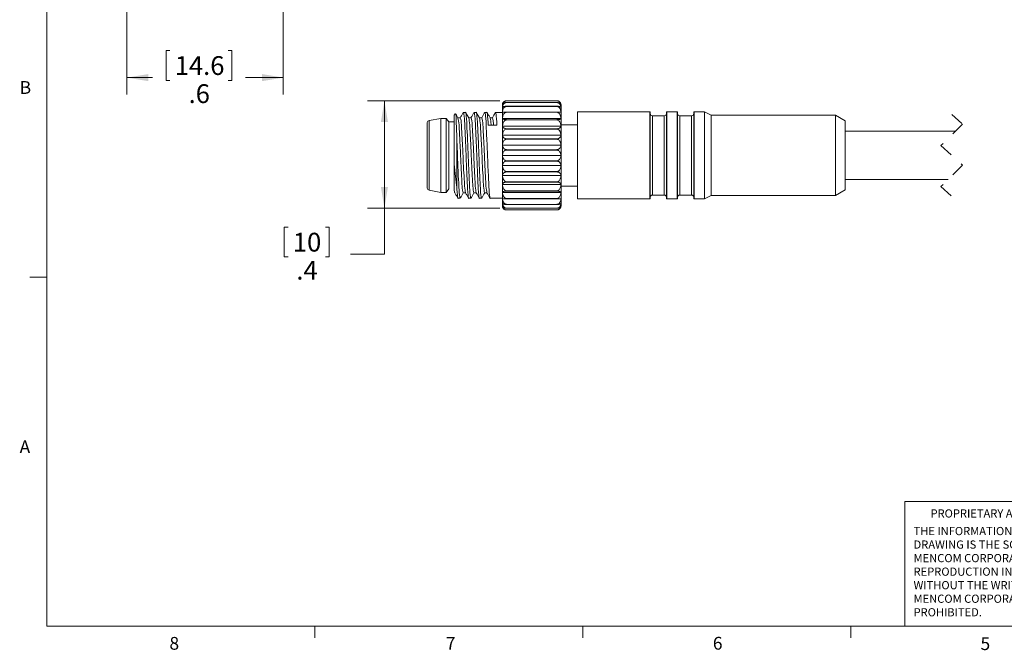
# Model space of a CAD drawing. Units: inches. Extents: x 0.4 to 16.6, y 0.2 to 10.8.
# Drawn here: x 0.4 to 7.7, y 0.2 to 4.8 of the extents above; entities that cross this region are included whole.
import ezdxf

# ---------------------------------------------------------------- set-up
doc = ezdxf.new("R2010")
doc.units = ezdxf.units.IN
doc.header["$MEASUREMENT"] = 0
doc.linetypes.add('HIDDEN', pattern=[0.075, 0.05, -0.025])
doc.styles.add('SLDTEXTSTYLE0', font='TXT', dxfattribs={"width": 0.75})
doc.dimstyles.new('SLDDIMSTYLE0', dxfattribs={"dimtxt": 0.137795, "dimasz": 0.156, "dimexe": 0, "dimexo": 0.0625, "dimgap": 0.034449, "dimtad": 0, "dimtih": 1, "dimtoh": 1, "dimdec": 1, "dimlfac": 0.5, "dimrnd": 1e-09, "dimzin": 12, "dimdsep": 46, "dimtxsty": 'SLDTEXTSTYLE0', "dimsah": 1, "dimcen": 0.09, "dimadec": 0, "dimazin": 3, "dimtfac": 1, "dimtdec": 1, "dimtofl": 0, "dimtmove": 0, "dimatfit": 3, "dimfxl": 0, "dimfrac": 2, "dimtolj": 1, "dimtzin": 12, "dimarcsym": 0})

# ---------------------------------------------------------------- blocks, each defined once
blk = doc.blocks.new('SW_NOTE_0')
at = {"color": 0, "linetype": 'Continuous', "lineweight": 0, "char_height": 0.06, "attachment_point": 1, "style": 'SLDTEXTSTYLE0'}
for s, insert in [('THE INFORMATION CONTAINED IN THIS', (0, 0.0773)), ('DRAWING IS THE SOLE PROPERTY OF', (0, -0.022)), ('MENCOM CORPORATION.  ANY', (0, -0.1214)), ('REPRODUCTION IN PART OR AS A WHOLE', (0, -0.2208)), ('WITHOUT THE WRITTEN PERMISSION OF', (0, -0.3201)), ('MENCOM CORPORATION IS', (0, -0.4195)), ('PROHIBITED.', (0, -0.5189))]:
    blk.add_mtext(s, dxfattribs=dict(at, insert=insert))
blk = doc.blocks.new('_D_4')
at = {"color": 16, "linetype": 'Continuous', "lineweight": 0}
for p, q in [((1.2146, 5.0262), (1.2146, 4.2938)), ((2.3633, 5.0262), (2.3633, 4.2938)), ((1.5306, 4.6173), (1.5026, 4.6173)), ((1.5026, 4.6173), (1.5026, 4.3985)), ((1.9569, 4.6173), (1.9849, 4.6173)), ((1.9849, 4.6173), (1.9849, 4.3985)), ((1.2146, 4.4188), (1.4027, 4.4188)), ((2.3633, 4.4188), (2.0848, 4.4188)), ((1.5026, 4.3985), (1.5306, 4.3985)), ((1.9849, 4.3985), (1.9569, 4.3985))]:
    blk.add_line(p, q, dxfattribs=at)
for points in [[(1.2146, 4.4188), (1.3706, 4.3928), (1.3706, 4.4448)], [(2.3633, 4.4188), (2.2073, 4.4448), (2.2073, 4.3928)]]:
    blk.add_solid(points, dxfattribs=at)
at = {"color": 16, "linetype": 'Continuous', "lineweight": 0, "char_height": 0.1378, "attachment_point": 1, "style": 'SLDTEXTSTYLE0'}
for s, insert in [('14.6', (1.5656, 4.5762)), ('.6', (1.6674, 4.37))]:
    blk.add_mtext(s, dxfattribs=dict(at, insert=insert))
blk = doc.blocks.new('_D_5')
at = {"color": 16, "linetype": 'Continuous', "lineweight": 0}
for p, q in [((3.9532, 4.2485), (2.9809, 4.2485)), ((3.1059, 4.2485), (3.1059, 3.4602)), ((3.9532, 3.4602), (2.9809, 3.4602)), ((3.1059, 3.1225), (3.1059, 3.4602)), ((2.3985, 3.3209), (2.3705, 3.3209)), ((2.3705, 3.3209), (2.3705, 3.1022)), ((2.6721, 3.3209), (2.7, 3.3209)), ((2.7, 3.3209), (2.7, 3.1022)), ((2.8559, 3.1225), (3.1059, 3.1225)), ((2.3705, 3.1022), (2.3985, 3.1022)), ((2.7, 3.1022), (2.6721, 3.1022))]:
    blk.add_line(p, q, dxfattribs=at)
for points in [[(3.1059, 4.2485), (3.0799, 4.0925), (3.1319, 4.0925)], [(3.1059, 3.4602), (3.1319, 3.6162), (3.0799, 3.6162)]]:
    blk.add_solid(points, dxfattribs=at)
at = {"color": 16, "linetype": 'Continuous', "lineweight": 0, "char_height": 0.1378, "attachment_point": 1, "style": 'SLDTEXTSTYLE0'}
for s, insert in [('10', (2.4334, 3.2798)), ('.4', (2.4589, 3.0736))]:
    blk.add_mtext(s, dxfattribs=dict(at, insert=insert))

msp = doc.modelspace()

# ---------------------------------------------------------------- linework, layer by layer
at = {"color": 7, "linetype": 'Continuous', "lineweight": 0}
for p, q in [((0.6263, 10.6421), (0.6263, 0.3921)), ((0.6263, 2.9546), (0.5013, 2.9546)), ((6.9301, 0.3921), (6.9301, 1.3064)), ((8.5674, 1.3064), (6.9301, 1.3064)), ((16.3763, 0.3921), (0.6263, 0.3921)), ((2.5948, 0.3921), (2.5948, 0.3073)), ((4.5635, 0.3921), (4.5635, 0.3073)), ((6.5323, 0.3921), (6.5323, 0.3073))]:
    msp.add_line(p, q, dxfattribs=at)
at = {"color": 7, "linetype": 'Continuous', "lineweight": 15}
for p, q in [((3.9732, 3.4771), (3.9732, 4.2191)), ((4.0032, 4.2485), (4.0032, 4.2486)), ((4.0032, 4.2486), (4.3732, 4.2486)), ((4.0032, 4.2485), (4.3732, 4.2485)), ((4.0032, 4.2359), (4.0032, 4.2366)), ((4.0032, 4.2366), (4.3732, 4.2366)), ((4.0032, 4.2359), (4.3732, 4.2359)), ((4.0032, 4.2075), (4.0032, 4.2086)), ((4.0032, 4.2086), (4.3732, 4.2086)), ((4.0032, 4.2075), (4.3732, 4.2075)), ((4.3732, 4.2485), (4.3732, 4.2486)), ((4.3732, 4.2359), (4.3732, 4.2366)), ((4.3732, 4.2075), (4.3732, 4.2086)), ((4.4032, 3.4771), (4.4032, 4.2191)), ((3.6261, 4.1519), (3.6172, 4.143)), ((3.6172, 3.8102), (3.6172, 4.143)), ((3.7016, 4.163), (3.686, 4.163)), ((3.7804, 4.163), (3.7647, 4.163)), ((3.8591, 4.163), (3.8434, 4.163)), ((3.9732, 4.163), (3.9222, 4.163)), ((3.9734, 4.1661), (4.4029, 4.1661)), ((4.0032, 4.1644), (4.0032, 4.1659)), ((4.0032, 4.1659), (4.3732, 4.1659)), ((4.0032, 4.1644), (4.3732, 4.1644)), ((4.3732, 4.1644), (4.3732, 4.1659)), ((5.0552, 4.167), (4.5232, 4.167)), ((4.5232, 3.5292), (4.5232, 4.167)), ((5.0591, 3.5331), (5.0591, 4.163)), ((5.1615, 4.1394), (5.0749, 4.1394)), ((5.1772, 3.5331), (5.1772, 4.163)), ((5.256, 4.167), (5.1812, 4.167)), ((5.2599, 3.5331), (5.2599, 4.163)), ((5.3623, 4.1394), (5.2757, 4.1394)), ((5.378, 3.5331), (5.378, 4.163)), ((5.4568, 4.167), (5.382, 4.167)), ((5.5074, 4.1433), (5.4568, 4.167)), ((5.4568, 3.5292), (5.4568, 4.167)), ((6.4195, 4.1433), (5.5074, 4.1433)), ((5.5074, 3.5528), (5.5074, 4.1433)), ((6.4917, 4.1017), (6.4195, 4.1433)), ((6.4195, 3.5528), (6.4195, 4.1433)), ((3.4212, 3.6079), (3.4212, 4.0882)), ((3.5192, 4.1197), (3.4343, 4.104)), ((3.559, 4.1197), (3.5192, 4.1197)), ((3.5192, 3.5764), (3.5192, 4.1197)), ((3.5787, 4.0931), (3.559, 4.1197)), ((3.559, 3.5764), (3.559, 4.1197)), ((3.6172, 4.0931), (3.5787, 4.0931)), ((3.5787, 3.6031), (3.5787, 4.0931)), ((3.8692, 4.069), (3.9321, 4.0708)), ((3.9734, 4.1197), (4.4029, 4.1197)), ((3.9734, 4.0622), (4.4029, 4.0622)), ((4.0032, 4.1083), (4.0032, 4.1102)), ((4.0032, 4.1102), (4.3732, 4.1102)), ((4.0032, 4.1083), (4.3732, 4.1083)), ((4.3732, 4.1083), (4.3732, 4.1102)), ((4.5232, 4.0731), (4.4032, 4.0731)), ((6.4917, 3.5944), (6.4917, 4.1017)), ((3.6372, 3.6201), (3.6372, 3.9799)), ((3.9734, 3.9958), (4.4029, 3.9958)), ((4.0032, 4.0416), (4.0032, 4.0437)), ((4.0032, 4.0437), (4.3732, 4.0437)), ((4.0032, 4.0416), (4.3732, 4.0416)), ((4.3732, 4.0416), (4.3732, 4.0437)), ((7.2998, 4.0251), (6.4917, 4.0251)), ((3.9734, 3.9235), (4.4029, 3.9235)), ((4.0032, 3.9669), (4.0032, 3.9692)), ((4.0032, 3.9692), (4.3732, 3.9692)), ((4.0032, 3.9669), (4.3732, 3.9669)), ((4.3732, 3.9669), (4.3732, 3.9692)), ((3.9734, 3.8481), (4.4029, 3.8481)), ((4.0032, 3.8874), (4.0032, 3.8898)), ((4.0032, 3.8898), (4.3732, 3.8898)), ((4.0032, 3.8874), (4.3732, 3.8874)), ((4.3732, 3.8874), (4.3732, 3.8898)), ((3.6172, 3.6151), (3.6172, 3.8102)), ((3.9734, 3.7726), (4.4029, 3.7726)), ((4.0032, 3.8087), (4.3732, 3.8087)), ((4.0032, 3.8063), (4.0032, 3.8087)), ((4.0032, 3.8063), (4.3732, 3.8063)), ((4.3732, 3.8063), (4.3732, 3.8087)), ((3.9734, 3.7003), (4.4029, 3.7003)), ((4.0032, 3.7269), (4.0032, 3.7292)), ((4.0032, 3.7292), (4.3732, 3.7292)), ((4.0032, 3.7269), (4.3732, 3.7269)), ((4.3732, 3.7269), (4.3732, 3.7292)), ((3.9734, 3.634), (4.4029, 3.634)), ((4.0032, 3.6524), (4.0032, 3.6545)), ((4.0032, 3.6545), (4.3732, 3.6545)), ((4.0032, 3.6524), (4.3732, 3.6524)), ((4.3732, 3.6524), (4.3732, 3.6545)), ((4.4032, 3.6231), (4.5232, 3.6231)), ((6.4917, 3.6711), (7.2466, 3.6711)), ((3.4343, 3.5921), (3.5192, 3.5764)), ((3.5192, 3.5764), (3.559, 3.5764)), ((3.559, 3.5764), (3.5787, 3.6031)), ((3.9734, 3.5764), (4.4029, 3.5764)), ((4.0032, 3.5859), (4.0032, 3.5878)), ((4.0032, 3.5878), (4.3732, 3.5878)), ((4.0032, 3.5859), (4.3732, 3.5859)), ((4.3732, 3.5859), (4.3732, 3.5878)), ((5.0749, 3.5567), (5.1615, 3.5567)), ((5.2757, 3.5567), (5.3623, 3.5567)), ((5.4568, 3.5292), (5.5074, 3.5528)), ((5.5074, 3.5528), (6.4195, 3.5528)), ((6.4195, 3.5528), (6.4917, 3.5944)), ((3.6466, 3.5331), (3.6623, 3.5331)), ((3.7253, 3.5331), (3.741, 3.5331)), ((3.8041, 3.5331), (3.8197, 3.5331)), ((3.8828, 3.5331), (3.9732, 3.5331)), ((3.9734, 3.53), (4.4029, 3.53)), ((4.0032, 3.5302), (4.0032, 3.5317)), ((4.0032, 3.5317), (4.3732, 3.5317)), ((4.0032, 3.5302), (4.3732, 3.5302)), ((4.0032, 3.4875), (4.0032, 3.4886)), ((4.0032, 3.4886), (4.3732, 3.4886)), ((4.0032, 3.4875), (4.3732, 3.4875)), ((4.3732, 3.5302), (4.3732, 3.5317)), ((4.3732, 3.4875), (4.3732, 3.4886)), ((4.5232, 3.5292), (5.0552, 3.5292)), ((5.1812, 3.5292), (5.256, 3.5292)), ((5.382, 3.5292), (5.4568, 3.5292)), ((4.0032, 3.4596), (4.0032, 3.4602)), ((4.0032, 3.4602), (4.3732, 3.4602)), ((4.0032, 3.4596), (4.3732, 3.4596)), ((4.0032, 3.4475), (4.0032, 3.4476)), ((4.0032, 3.4476), (4.3732, 3.4476)), ((4.0032, 3.4475), (4.3732, 3.4475)), ((4.3732, 3.4596), (4.3732, 3.4602)), ((4.3732, 3.4475), (4.3732, 3.4476))]:
    msp.add_line(p, q, dxfattribs=at)
at = {"color": 8, "linetype": 'Continuous', "lineweight": 15}
for p, q in [((5.0552, 3.5292), (5.0552, 4.167)), ((5.0749, 3.5567), (5.0749, 4.1394)), ((5.1615, 3.5567), (5.1615, 4.1394)), ((5.1812, 3.5292), (5.1812, 4.167)), ((5.256, 3.5292), (5.256, 4.167)), ((5.2757, 3.5567), (5.2757, 4.1394)), ((5.3623, 3.5567), (5.3623, 4.1394)), ((5.382, 3.5292), (5.382, 4.167)), ((3.4343, 3.5921), (3.4343, 4.104))]:
    msp.add_line(p, q, dxfattribs=at)
at = {"color": 7, "linetype": 'HIDDEN', "lineweight": 0}
for p, q in [((7.2732, 4.1489), (7.352, 4.0772)), ((7.352, 4.0772), (7.1945, 3.9197)), ((7.1945, 3.9197), (7.352, 3.7764)), ((7.352, 3.7764), (7.1945, 3.6189)), ((7.1945, 3.6189), (7.2732, 3.5472))]:
    msp.add_line(p, q, dxfattribs=at)
at = {"color": 7, "linetype": 'Continuous', "lineweight": 15, "flags": 128}
for points in [[(3.6463, 4.1234), (3.6349, 4.1429), (3.6298, 4.1518)], [(3.6634, 4.124), (3.6544, 4.124), (3.6459, 4.124)], [(3.725, 4.1234), (3.7137, 4.1429), (3.7024, 4.1625)], [(3.7422, 4.124), (3.7332, 4.124), (3.7246, 4.124)], [(3.8038, 4.1233), (3.7925, 4.1429), (3.7811, 4.1624)], [(3.8209, 4.124), (3.8119, 4.124), (3.8034, 4.124)], [(3.8996, 4.124), (3.8906, 4.124), (3.8821, 4.124)], [(3.9215, 4.1626), (3.9102, 4.1431), (3.8992, 4.124)], [(3.6848, 3.5721), (3.6938, 3.5721), (3.7023, 3.5721)], [(3.7635, 3.5721), (3.7725, 3.5721), (3.781, 3.5721)], [(3.8422, 3.5721), (3.8513, 3.5721), (3.8598, 3.5721)]]:
    msp.add_lwpolyline(points, dxfattribs=at)
at = {"color": 7, "linetype": 'Continuous', "lineweight": 15}
for centre, radius, start, end in [((4.0032, 4.2191), 0.03, 146.78644, 179.99978), ((4.3732, 4.2191), 0.03, 359.99936, 33.13564), ((5.0552, 4.163), 0.00394, 0.00616, 89.9949), ((5.0749, 4.1551), 0.0157, 179.99892, 269.99994), ((5.1615, 4.1551), 0.0157, 270.00157, 359.99743), ((5.1812, 4.163), 0.00394, 89.99906, 180.00841), ((5.256, 4.163), 0.00394, 359.99159, 90.00948), ((5.2757, 4.1551), 0.0157, 179.99892, 270.00208), ((5.3623, 4.1551), 0.0157, 270.00157, 359.99743), ((5.382, 4.163), 0.00394, 89.99052, 180.00841), ((3.4372, 4.0882), 0.016, 100.50875, 179.99751), ((3.4372, 3.6079), 0.016, 180.00249, 259.49125), ((5.0749, 3.541), 0.0157, 90.00006, 180.00108), ((5.1615, 3.541), 0.0157, 0.00257, 89.99843), ((5.2757, 3.541), 0.0157, 89.99792, 180.00108), ((5.3623, 3.541), 0.0157, 0.00257, 89.99843), ((4.0032, 3.4771), 0.03, 179.99772, 213.14105), ((4.3732, 3.4771), 0.03, 326.78644, 359.99978), ((5.0552, 3.5331), 0.00394, 270.0051, 359.99384), ((5.1812, 3.5331), 0.00394, 179.99159, 270.00094), ((5.256, 3.5331), 0.00394, 269.99052, 0.00841), ((5.382, 3.5331), 0.00394, 179.99159, 270.00948)]:
    msp.add_arc(centre, radius, start, end, dxfattribs=at)
for points, knots in [([(3.9734, 4.2185), (3.9738, 4.2212), (3.9747, 4.2267), (3.9783, 4.2346), (3.9838, 4.2414), (3.9906, 4.2458), (3.9972, 4.2481), (4.0013, 4.2484), (4.0032, 4.2485)], [0, 0, 0, 0, 0.174422, 0.359838, 0.552198, 0.734916, 0.878396, 1, 1, 1, 1]), ([(4.0032, 4.2366), (4.0008, 4.2364), (3.9963, 4.2363), (3.9894, 4.2346), (3.9834, 4.232), (3.9789, 4.2285), (3.9752, 4.2244), (3.9741, 4.2208), (3.9734, 4.2185)], [0, 0, 0, 0, 0.1898849, 0.3587662, 0.5664535, 0.6996773, 0.8156772, 1, 1, 1, 1]), ([(3.9734, 4.1995), (3.9738, 4.2027), (3.9747, 4.2093), (3.9782, 4.2188), (3.9836, 4.2271), (3.9904, 4.2327), (3.9971, 4.2355), (4.0013, 4.2358), (4.0032, 4.2359)], [0, 0, 0, 0, 0.189474, 0.38661, 0.582596, 0.758451, 0.890432, 1, 1, 1, 1]), ([(4.0032, 4.2086), (4.0008, 4.2086), (3.9964, 4.2085), (3.9895, 4.2076), (3.9837, 4.2064), (3.9791, 4.2046), (3.9756, 4.2028), (3.9742, 4.2007), (3.9734, 4.1995)], [0, 0, 0, 0, 0.220363, 0.412874, 0.638483, 0.770376, 0.871814, 1, 1, 1, 1]), ([(3.9734, 4.1661), (3.9738, 4.1698), (3.9747, 4.1772), (3.9781, 4.188), (3.9835, 4.1973), (3.9903, 4.2037), (3.9971, 4.207), (4.0013, 4.2074), (4.0032, 4.2075)], [0, 0, 0, 0, 0.198723, 0.403286, 0.601961, 0.773816, 0.898404, 1, 1, 1, 1]), ([(4.0032, 4.2486), (4.0008, 4.2484), (3.9962, 4.2481), (3.9891, 4.2457), (3.9833, 4.2417), (3.9796, 4.2379), (3.9784, 4.2358), (3.9782, 4.2354)], [0, 0, 0, 0, 0.243093, 0.464853, 0.754081, 0.956105, 1, 1, 1, 1]), ([(4.3982, 4.2354), (4.3981, 4.2357), (4.3967, 4.2384), (4.3923, 4.2424), (4.3857, 4.2463), (4.3791, 4.2483), (4.3751, 4.2485), (4.3732, 4.2486)], [0, 0, 0, 0, 0.028869, 0.30949, 0.586228, 0.809115, 1, 1, 1, 1]), ([(4.3732, 4.2485), (4.3756, 4.2483), (4.3802, 4.248), (4.3873, 4.2451), (4.3932, 4.2406), (4.3977, 4.2349), (4.4013, 4.2278), (4.4023, 4.2221), (4.4029, 4.2185)], [0, 0, 0, 0, 0.154837, 0.29805, 0.490199, 0.628999, 0.76289, 1, 1, 1, 1]), ([(4.4029, 4.2185), (4.4025, 4.2201), (4.4016, 4.2237), (4.3978, 4.2285), (4.3921, 4.2325), (4.3855, 4.235), (4.3791, 4.2363), (4.3751, 4.2365), (4.3732, 4.2366)], [0, 0, 0, 0, 0.133846, 0.290421, 0.477306, 0.67937, 0.8506, 1, 1, 1, 1]), ([(4.3732, 4.2359), (4.3756, 4.2357), (4.3803, 4.2353), (4.3875, 4.2317), (4.3934, 4.2262), (4.3977, 4.2193), (4.4014, 4.2107), (4.4023, 4.2039), (4.4029, 4.1995)], [0, 0, 0, 0, 0.139722, 0.272508, 0.459652, 0.601687, 0.7431, 1, 1, 1, 1]), ([(4.4029, 4.1995), (4.4025, 4.2004), (4.4013, 4.2025), (4.3973, 4.2047), (4.3918, 4.2066), (4.3854, 4.2079), (4.379, 4.2085), (4.375, 4.2086), (4.3732, 4.2086)], [0, 0, 0, 0, 0.089359, 0.220679, 0.407788, 0.630326, 0.826538, 1, 1, 1, 1]), ([(4.3732, 4.2075), (4.3756, 4.2073), (4.3804, 4.2068), (4.3876, 4.2026), (4.3935, 4.1963), (4.3978, 4.1886), (4.4014, 4.1788), (4.4023, 4.1711), (4.4029, 4.1661)], [0, 0, 0, 0, 0.1297454, 0.2559124, 0.4403122, 0.5846622, 0.7308994, 1, 1, 1, 1]), ([(3.6372, 3.9799), (3.6366, 4.0111), (3.6357, 4.0644), (3.6313, 4.0978), (3.6323, 4.1613), (3.6285, 4.1508), (3.6281, 4.1498)], [0, 0, 0, 0, 0.48387, 0.825804, 0.983869, 1, 1, 1, 1]), ([(3.6852, 4.1625), (3.6814, 4.1559), (3.674, 4.1431), (3.6666, 4.1303), (3.6629, 4.124)], [0, 0, 0, 0, 0.508734, 1, 1, 1, 1]), ([(3.6634, 4.124), (3.6653, 4.1168), (3.6723, 4.0902), (3.6731, 4.0327), (3.679, 3.9474), (3.6835, 3.8474), (3.6872, 3.7468), (3.6933, 3.6626), (3.6945, 3.6062), (3.7007, 3.581), (3.702, 3.5754)], [0, 0, 0, 0, 0.0403906, 0.1493679, 0.3112401, 0.5070308, 0.6947998, 0.8591457, 0.9684101, 1, 1, 1, 1]), ([(3.6852, 4.1596), (3.6855, 4.1609), (3.6872, 4.1714), (3.6952, 4.1063), (3.6954, 4.0697), (3.7016, 3.9587), (3.706, 3.848), (3.7098, 3.7376), (3.7157, 3.6249), (3.7172, 3.5925), (3.7236, 3.5253), (3.7253, 3.5333), (3.7253, 3.5334)], [0, 0, 0, 0, 0.005509, 0.044645, 0.151802, 0.311457, 0.504874, 0.690613, 0.853405, 0.96188, 0.999559, 1, 1, 1, 1]), ([(3.742, 3.5377), (3.7417, 3.5359), (3.7398, 3.5252), (3.7327, 3.5878), (3.7316, 3.6253), (3.7255, 3.7346), (3.7218, 3.846), (3.7172, 3.9559), (3.7113, 4.0695), (3.7107, 4.1025), (3.7034, 4.1714), (3.7016, 4.1629), (3.7016, 4.1628)], [0, 0, 0, 0, 0.007333, 0.043501, 0.150499, 0.31215, 0.497272, 0.690656, 0.85088, 0.959115, 0.999684, 1, 1, 1, 1]), ([(3.7639, 4.1623), (3.7601, 4.1558), (3.7527, 4.143), (3.7453, 4.1303), (3.7417, 4.124)], [0, 0, 0, 0, 0.510118, 1, 1, 1, 1]), ([(3.7422, 4.124), (3.744, 4.1168), (3.751, 4.0902), (3.7519, 4.0327), (3.7577, 3.9474), (3.7623, 3.8474), (3.766, 3.7468), (3.772, 3.6626), (3.7732, 3.6065), (3.7792, 3.5817), (3.7805, 3.5764)], [0, 0, 0, 0, 0.040467, 0.149648, 0.311822, 0.507978, 0.696097, 0.86075, 0.970218, 1, 1, 1, 1]), ([(3.7639, 4.1592), (3.7641, 4.1606), (3.766, 4.1714), (3.774, 4.1066), (3.7741, 4.0696), (3.7803, 3.9587), (3.7847, 3.848), (3.7885, 3.7376), (3.7944, 3.6249), (3.7959, 3.5925), (3.8024, 3.5253), (3.8041, 3.5333), (3.8041, 3.5334)], [0, 0, 0, 0, 0.006134, 0.045245, 0.152336, 0.31189, 0.505185, 0.690807, 0.853498, 0.961904, 0.99956, 1, 1, 1, 1]), ([(3.8206, 3.5373), (3.8204, 3.5357), (3.8185, 3.5253), (3.8114, 3.588), (3.8103, 3.6251), (3.8042, 3.7347), (3.8005, 3.846), (3.796, 3.9559), (3.79, 4.0695), (3.7895, 4.1025), (3.7821, 4.1714), (3.7804, 4.1629), (3.7804, 4.1628)], [0, 0, 0, 0, 0.006796, 0.042984, 0.15004, 0.311778, 0.497, 0.690488, 0.8508, 0.959093, 0.999684, 1, 1, 1, 1]), ([(3.8424, 4.1619), (3.8386, 4.1553), (3.8313, 4.1427), (3.824, 4.1301), (3.8204, 4.124)], [0, 0, 0, 0, 0.516619, 1, 1, 1, 1]), ([(3.8209, 4.124), (3.8228, 4.1168), (3.8298, 4.0902), (3.8306, 4.0327), (3.8364, 3.9474), (3.841, 3.8474), (3.8447, 3.7468), (3.8508, 3.6626), (3.8519, 3.6067), (3.8579, 3.5821), (3.8592, 3.5769)], [0, 0, 0, 0, 0.040533, 0.149823, 0.312159, 0.508511, 0.696818, 0.861635, 0.971213, 1, 1, 1, 1]), ([(3.8424, 4.1579), (3.8427, 4.1599), (3.8446, 4.1716), (3.8527, 4.1074), (3.8529, 4.0691), (3.859, 3.9589), (3.8635, 3.848), (3.8673, 3.7376), (3.8732, 3.6249), (3.8747, 3.5925), (3.8811, 3.5253), (3.8828, 3.5333), (3.8828, 3.5334)], [0, 0, 0, 0, 0.0081, 0.047133, 0.154012, 0.313251, 0.506164, 0.691419, 0.853787, 0.96198, 0.999561, 1, 1, 1, 1]), ([(3.8692, 4.069), (3.8688, 4.0833), (3.8682, 4.1031), (3.8608, 4.1715), (3.8591, 4.1629), (3.8591, 4.1628)], [0, 0, 0, 0, 0.725824, 0.997885, 1, 1, 1, 1]), ([(3.8827, 4.123), (3.879, 4.1295), (3.8714, 4.1425), (3.8639, 4.1555), (3.8601, 4.162)], [0, 0, 0, 0, 0.499891, 1, 1, 1, 1]), ([(3.8996, 4.124), (3.9016, 4.1168), (3.9064, 4.0992), (3.9071, 4.0809), (3.9074, 4.0701)], [0, 0, 0, 0, 0.407122, 1, 1, 1, 1]), ([(3.9216, 4.1601), (3.9217, 4.1612), (3.9235, 4.1713), (3.9314, 4.1064), (3.9318, 4.0858), (3.9321, 4.0708)], [0, 0, 0, 0, 0.031102, 0.290296, 1, 1, 1, 1]), ([(4.0032, 4.1659), (4.0008, 4.1659), (3.9964, 4.1659), (3.9896, 4.1659), (3.9838, 4.1659), (3.9792, 4.166), (3.9761, 4.166), (3.9743, 4.1661), (3.9734, 4.1661)], [0, 0, 0, 0, 0.239021, 0.446524, 0.685233, 0.818803, 0.913388, 1, 1, 1, 1]), ([(3.9734, 4.1197), (3.9738, 4.1237), (3.9747, 4.1317), (3.9781, 4.1432), (3.9834, 4.1533), (3.9902, 4.1602), (3.997, 4.1639), (4.0013, 4.1642), (4.0032, 4.1644)], [0, 0, 0, 0, 0.203944, 0.412769, 0.613116, 0.782809, 0.903115, 1, 1, 1, 1]), ([(4.4029, 4.1661), (4.4024, 4.1661), (4.4007, 4.166), (4.3971, 4.166), (4.3917, 4.1659), (4.3853, 4.1659), (4.379, 4.1659), (4.375, 4.1659), (4.3732, 4.1659)], [0, 0, 0, 0, 0.053787, 0.17191, 0.362681, 0.59963, 0.811681, 1, 1, 1, 1]), ([(4.3732, 4.1644), (4.3756, 4.1641), (4.3804, 4.1636), (4.3877, 4.159), (4.3935, 4.1522), (4.3978, 4.1439), (4.4014, 4.1333), (4.4023, 4.1251), (4.4029, 4.1197)], [0, 0, 0, 0, 0.123851, 0.246219, 0.429204, 0.574973, 0.723998, 1, 1, 1, 1]), ([(3.6462, 4.1206), (3.6478, 4.1144), (3.6544, 4.0888), (3.6551, 4.0322), (3.661, 3.9468), (3.6655, 3.8467), (3.6693, 3.7462), (3.6752, 3.6621), (3.6766, 3.6048), (3.6831, 3.5788), (3.6848, 3.5722)], [0, 0, 0, 0, 0.034508, 0.143942, 0.306152, 0.502113, 0.689852, 0.853974, 0.962852, 1, 1, 1, 1]), ([(3.725, 4.1206), (3.7266, 4.1144), (3.7332, 4.0888), (3.7338, 4.0322), (3.7397, 3.9468), (3.7443, 3.8467), (3.748, 3.7462), (3.754, 3.6621), (3.7554, 3.6048), (3.7619, 3.5788), (3.7635, 3.5722)], [0, 0, 0, 0, 0.034528, 0.143962, 0.306172, 0.502133, 0.689873, 0.853994, 0.962873, 1, 1, 1, 1]), ([(3.8038, 4.1203), (3.8053, 4.1142), (3.8119, 4.0887), (3.8126, 4.0322), (3.8185, 3.9468), (3.823, 3.8467), (3.8268, 3.7462), (3.8327, 3.6621), (3.8341, 3.6048), (3.8406, 3.5788), (3.8422, 3.5722)], [0, 0, 0, 0, 0.033996, 0.143494, 0.305798, 0.501874, 0.689723, 0.85394, 0.962882, 1, 1, 1, 1]), ([(3.8827, 4.1195), (3.8842, 4.1137), (3.8886, 4.0974), (3.8891, 4.0805), (3.8895, 4.0696)], [0, 0, 0, 0, 0.354427, 1, 1, 1, 1]), ([(4.0032, 4.1102), (4.0008, 4.1102), (3.9964, 4.1103), (3.9895, 4.1112), (3.9837, 4.1125), (3.9791, 4.1143), (3.9755, 4.1163), (3.9742, 4.1185), (3.9734, 4.1197)], [0, 0, 0, 0, 0.218959, 0.410359, 0.63505, 0.766905, 0.86895, 1, 1, 1, 1]), ([(3.9734, 4.0622), (3.9738, 4.0662), (3.9747, 4.0745), (3.9781, 4.0864), (3.9834, 4.0968), (3.9902, 4.104), (3.997, 4.1078), (4.0013, 4.1082), (4.0032, 4.1083)], [0, 0, 0, 0, 0.20607, 0.41664, 0.6177, 0.786538, 0.90509, 1, 1, 1, 1]), ([(4.0032, 4.0437), (4.0008, 4.0438), (3.9963, 4.044), (3.9894, 4.0457), (3.9834, 4.0484), (3.9789, 4.0519), (3.9752, 4.0561), (3.9741, 4.0599), (3.9734, 4.0622)], [0, 0, 0, 0, 0.188562, 0.356443, 0.563445, 0.696814, 0.813485, 1, 1, 1, 1]), ([(4.4029, 4.1197), (4.4025, 4.1188), (4.4013, 4.1166), (4.3973, 4.1143), (4.3918, 4.1122), (4.3854, 4.111), (4.379, 4.1103), (4.375, 4.1102), (4.3732, 4.1102)], [0, 0, 0, 0, 0.0916881, 0.2241169, 0.4110802, 0.632601, 0.8276452, 1, 1, 1, 1]), ([(4.3732, 4.1083), (4.3756, 4.108), (4.3805, 4.1075), (4.3877, 4.1027), (4.3935, 4.0957), (4.3978, 4.0871), (4.4014, 4.0762), (4.4023, 4.0677), (4.4029, 4.0622)], [0, 0, 0, 0, 0.121394, 0.242206, 0.424647, 0.571016, 0.721188, 1, 1, 1, 1]), ([(4.4029, 4.0622), (4.4025, 4.0605), (4.4016, 4.0569), (4.3978, 4.052), (4.3921, 4.0479), (4.3855, 4.0453), (4.3791, 4.0439), (4.3751, 4.0438), (4.3732, 4.0437)], [0, 0, 0, 0, 0.135548, 0.293239, 0.480235, 0.681485, 0.851647, 1, 1, 1, 1]), ([(3.6632, 3.5377), (3.6629, 3.5359), (3.6611, 3.5252), (3.6539, 3.5877), (3.6529, 3.6252), (3.6467, 3.7349), (3.643, 3.849), (3.6392, 3.9342), (3.6372, 3.9799)], [0, 0, 0, 0, 0.01039, 0.061273, 0.211802, 0.439219, 0.699656, 1, 1, 1, 1]), ([(3.9734, 3.9958), (3.9738, 3.9999), (3.9747, 4.0081), (3.9781, 4.0199), (3.9834, 4.0302), (3.9902, 4.0373), (3.997, 4.041), (4.0013, 4.0414), (4.0032, 4.0416)], [0, 0, 0, 0, 0.205456, 0.41552, 0.616372, 0.785456, 0.90451, 1, 1, 1, 1]), ([(4.0032, 3.9692), (4.0008, 3.9694), (3.9962, 3.9697), (3.9892, 3.9722), (3.9832, 3.9762), (3.9787, 3.9813), (3.9751, 3.9875), (3.9741, 3.9926), (3.9734, 3.9958)], [0, 0, 0, 0, 0.163739, 0.313298, 0.508889, 0.64597, 0.775345, 1, 1, 1, 1]), ([(4.3732, 4.0416), (4.3756, 4.0413), (4.3805, 4.0407), (4.3877, 4.036), (4.3935, 4.0291), (4.3978, 4.0206), (4.4014, 4.0098), (4.4023, 4.0013), (4.4029, 3.9958)], [0, 0, 0, 0, 0.122108, 0.24337, 0.425966, 0.57216, 0.722, 1, 1, 1, 1]), ([(4.4029, 3.9958), (4.4025, 3.9935), (4.4016, 3.9885), (4.398, 3.9815), (4.3924, 3.9755), (4.3857, 3.9715), (4.3791, 3.9696), (4.3751, 3.9693), (4.3732, 3.9692)], [0, 0, 0, 0, 0.164917, 0.343188, 0.533717, 0.720908, 0.871313, 1, 1, 1, 1]), ([(3.9734, 3.9235), (3.9738, 3.9273), (3.9747, 3.9351), (3.9781, 3.9464), (3.9835, 3.9562), (3.9902, 3.9629), (3.9971, 3.9664), (4.0013, 3.9668), (4.0032, 3.9669)], [0, 0, 0, 0, 0.202001, 0.409233, 0.608943, 0.779432, 0.901342, 1, 1, 1, 1]), ([(4.0032, 3.8898), (4.0008, 3.89), (3.9961, 3.8904), (3.989, 3.8937), (3.983, 3.8988), (3.9787, 3.9051), (3.975, 3.9131), (3.974, 3.9194), (3.9734, 3.9235)], [0, 0, 0, 0, 0.145852, 0.282821, 0.471886, 0.612556, 0.750947, 1, 1, 1, 1]), ([(4.3732, 3.9669), (4.3756, 3.9667), (4.3804, 3.9661), (4.3877, 3.9617), (4.3935, 3.9551), (4.3978, 3.947), (4.4014, 3.9368), (4.4023, 3.9287), (4.4029, 3.9235)], [0, 0, 0, 0, 0.126069, 0.249856, 0.433356, 0.578587, 0.726569, 1, 1, 1, 1]), ([(4.4029, 3.9235), (4.4025, 3.9205), (4.4017, 3.9144), (4.3982, 3.9056), (4.3927, 3.8979), (4.3859, 3.8928), (4.3792, 3.8902), (4.3751, 3.8899), (4.3732, 3.8898)], [0, 0, 0, 0, 0.183512, 0.375946, 0.57038, 0.748915, 0.885527, 1, 1, 1, 1]), ([(3.9734, 3.8481), (3.9738, 3.8515), (3.9747, 3.8586), (3.9781, 3.8689), (3.9835, 3.8778), (3.9903, 3.8838), (3.9971, 3.8869), (4.0013, 3.8873), (4.0032, 3.8874)], [0, 0, 0, 0, 0.19511, 0.396752, 0.594331, 0.767732, 0.895238, 1, 1, 1, 1]), ([(4.0032, 3.8087), (4.0008, 3.8089), (3.996, 3.8094), (3.9888, 3.8134), (3.9829, 3.8193), (3.9786, 3.8267), (3.975, 3.836), (3.974, 3.8433), (3.9734, 3.8481)], [0, 0, 0, 0, 0.133701, 0.262472, 0.447919, 0.59133, 0.73567, 1, 1, 1, 1]), ([(4.3732, 3.8874), (4.3756, 3.8872), (4.3803, 3.8867), (4.3876, 3.8828), (4.3934, 3.8768), (4.3977, 3.8694), (4.4014, 3.8601), (4.4023, 3.8528), (4.4029, 3.8481)], [0, 0, 0, 0, 0.1337108, 0.2624812, 0.447919, 0.5913348, 0.7356695, 1, 1, 1, 1]), ([(4.4029, 3.8481), (4.4025, 3.8446), (4.4017, 3.8375), (4.3982, 3.8273), (4.3928, 3.8183), (4.386, 3.8123), (4.3793, 3.8092), (4.3751, 3.8088), (4.3732, 3.8087)], [0, 0, 0, 0, 0.19511, 0.396748, 0.594331, 0.767723, 0.895228, 1, 1, 1, 1]), ([(3.6172, 3.8102), (3.6201, 3.7784), (3.6257, 3.7183), (3.6327, 3.6549), (3.6368, 3.6234), (3.6372, 3.6201)], [0, 0, 0, 0, 0.5015815, 0.947047, 1, 1, 1, 1]), ([(3.9734, 3.7726), (3.9738, 3.7756), (3.9747, 3.7817), (3.9782, 3.7905), (3.9837, 3.7982), (3.9905, 3.8033), (3.9972, 3.8059), (4.0013, 3.8062), (4.0032, 3.8063)], [0, 0, 0, 0, 0.183512, 0.375946, 0.570389, 0.748925, 0.885538, 1, 1, 1, 1]), ([(4.0032, 3.7292), (4.0008, 3.7294), (3.996, 3.73), (3.9887, 3.7344), (3.9829, 3.741), (3.9786, 3.7491), (3.975, 3.7594), (3.974, 3.7674), (3.9734, 3.7726)], [0, 0, 0, 0, 0.12606, 0.249848, 0.433356, 0.578583, 0.726569, 1, 1, 1, 1]), ([(4.3732, 3.8063), (4.3756, 3.8061), (4.3802, 3.8057), (4.3874, 3.8024), (4.3933, 3.7973), (4.3977, 3.791), (4.4013, 3.783), (4.4023, 3.7767), (4.4029, 3.7726)], [0, 0, 0, 0, 0.1458631, 0.2828309, 0.4718855, 0.6125615, 0.7509461, 1, 1, 1, 1]), ([(4.4029, 3.7726), (4.4025, 3.7688), (4.4017, 3.761), (4.3982, 3.7497), (4.3929, 3.7399), (4.3861, 3.7332), (4.3793, 3.7297), (4.3751, 3.7293), (4.3732, 3.7292)], [0, 0, 0, 0, 0.202001, 0.409233, 0.608937, 0.779433, 0.901342, 1, 1, 1, 1]), ([(3.9734, 3.7003), (3.9738, 3.7026), (3.9747, 3.7076), (3.9783, 3.7146), (3.9839, 3.7206), (3.9907, 3.7246), (3.9972, 3.7265), (4.0013, 3.7268), (4.0032, 3.7269)], [0, 0, 0, 0, 0.164915, 0.343194, 0.533725, 0.720906, 0.871312, 1, 1, 1, 1]), ([(4.0032, 3.6545), (4.0007, 3.6548), (3.9959, 3.6554), (3.9886, 3.6601), (3.9829, 3.667), (3.9786, 3.6755), (3.975, 3.6863), (3.974, 3.6948), (3.9734, 3.7003)], [0, 0, 0, 0, 0.122099, 0.243362, 0.425966, 0.572156, 0.722, 1, 1, 1, 1]), ([(4.3732, 3.7269), (4.3756, 3.7267), (4.3802, 3.7264), (4.3872, 3.7239), (4.3932, 3.7199), (4.3976, 3.7148), (4.4013, 3.7086), (4.4023, 3.7035), (4.4029, 3.7003)], [0, 0, 0, 0, 0.1637508, 0.3133093, 0.5088869, 0.6459758, 0.7753434, 1, 1, 1, 1]), ([(4.4029, 3.7003), (4.4025, 3.6962), (4.4017, 3.688), (4.3983, 3.6762), (4.3929, 3.6659), (4.3862, 3.6588), (4.3793, 3.6551), (4.3751, 3.6547), (4.3732, 3.6545)], [0, 0, 0, 0, 0.205455, 0.415522, 0.616373, 0.785456, 0.90451, 1, 1, 1, 1]), ([(3.6372, 3.6201), (3.6378, 3.6066), (3.6387, 3.5885), (3.645, 3.5257), (3.6466, 3.5333), (3.6466, 3.5334)], [0, 0, 0, 0, 0.739774, 0.996814, 1, 1, 1, 1]), ([(3.9734, 3.634), (3.9739, 3.6356), (3.9748, 3.6392), (3.9786, 3.6442), (3.9842, 3.6482), (3.9908, 3.6508), (3.9973, 3.6522), (4.0013, 3.6523), (4.0032, 3.6524)], [0, 0, 0, 0, 0.1355442, 0.2932361, 0.4802464, 0.6814982, 0.8516458, 1, 1, 1, 1]), ([(4.0032, 3.5878), (4.0007, 3.5881), (3.9959, 3.5886), (3.9886, 3.5934), (3.9828, 3.6004), (3.9786, 3.609), (3.975, 3.6199), (3.974, 3.6284), (3.9734, 3.634)], [0, 0, 0, 0, 0.121385, 0.242198, 0.424646, 0.571012, 0.721188, 1, 1, 1, 1]), ([(4.3732, 3.6524), (4.3756, 3.6523), (4.3801, 3.6521), (4.387, 3.6504), (4.3929, 3.6477), (4.3975, 3.6442), (4.4012, 3.64), (4.4023, 3.6362), (4.4029, 3.634)], [0, 0, 0, 0, 0.1885754, 0.3564546, 0.563441, 0.696821, 0.8134814, 1, 1, 1, 1]), ([(4.4029, 3.634), (4.4025, 3.6299), (4.4017, 3.6216), (4.3983, 3.6097), (4.393, 3.5993), (4.3862, 3.5921), (4.3793, 3.5883), (4.3751, 3.5879), (4.3732, 3.5878)], [0, 0, 0, 0, 0.206069, 0.416641, 0.6177, 0.786538, 0.905081, 1, 1, 1, 1]), ([(3.6172, 3.6151), (3.6175, 3.6043), (3.618, 3.5906), (3.6223, 3.5777), (3.6231, 3.575)], [0, 0, 0, 0, 0.7934135, 1, 1, 1, 1]), ([(3.6231, 3.5729), (3.6269, 3.5664), (3.6344, 3.5534), (3.642, 3.5403), (3.6457, 3.5338)], [0, 0, 0, 0, 0.499879, 1, 1, 1, 1]), ([(3.6632, 3.534), (3.667, 3.5405), (3.6743, 3.5532), (3.6817, 3.5659), (3.6853, 3.5721)], [0, 0, 0, 0, 0.513162, 1, 1, 1, 1]), ([(3.702, 3.5727), (3.7057, 3.5662), (3.7133, 3.5532), (3.7208, 3.5401), (3.7246, 3.5336)], [0, 0, 0, 0, 0.499906, 1, 1, 1, 1]), ([(3.7419, 3.534), (3.7457, 3.5405), (3.7531, 3.5532), (3.7604, 3.5659), (3.764, 3.5721)], [0, 0, 0, 0, 0.512789, 1, 1, 1, 1]), ([(3.7805, 3.5731), (3.7842, 3.5666), (3.7918, 3.5536), (3.7993, 3.5405), (3.8031, 3.534)], [0, 0, 0, 0, 0.499863, 1, 1, 1, 1]), ([(3.8206, 3.5338), (3.8244, 3.5404), (3.8318, 3.5531), (3.8392, 3.5659), (3.8428, 3.5721)], [0, 0, 0, 0, 0.511015, 1, 1, 1, 1]), ([(3.8591, 3.5733), (3.8629, 3.5668), (3.8704, 3.5538), (3.878, 3.5408), (3.8817, 3.5342)], [0, 0, 0, 0, 0.499834, 1, 1, 1, 1]), ([(3.9734, 3.5764), (3.9739, 3.5773), (3.9751, 3.5795), (3.979, 3.5819), (3.9845, 3.5839), (3.991, 3.5852), (3.9973, 3.5858), (4.0013, 3.5859), (4.0032, 3.5859)], [0, 0, 0, 0, 0.0916793, 0.2241094, 0.4110745, 0.6325974, 0.8276435, 1, 1, 1, 1]), ([(4.0032, 3.5317), (4.0008, 3.532), (3.9959, 3.5325), (3.9887, 3.5371), (3.9829, 3.5439), (3.9786, 3.5522), (3.975, 3.5628), (3.974, 3.571), (3.9734, 3.5764)], [0, 0, 0, 0, 0.123842, 0.246211, 0.429204, 0.574969, 0.723998, 1, 1, 1, 1]), ([(4.3732, 3.5859), (4.3756, 3.5859), (4.38, 3.5858), (4.3868, 3.5849), (4.3927, 3.5836), (4.3973, 3.5818), (4.4008, 3.5798), (4.4022, 3.5776), (4.4029, 3.5764)], [0, 0, 0, 0, 0.2189741, 0.4103713, 0.6350421, 0.7669128, 0.8689411, 1, 1, 1, 1]), ([(4.4029, 3.5764), (4.4025, 3.5725), (4.4017, 3.5644), (4.3983, 3.5529), (4.3929, 3.5428), (4.3862, 3.5359), (4.3793, 3.5322), (4.3751, 3.5319), (4.3732, 3.5317)], [0, 0, 0, 0, 0.203945, 0.41277, 0.613116, 0.782809, 0.903115, 1, 1, 1, 1]), ([(3.9734, 3.53), (3.974, 3.53), (3.9757, 3.5301), (3.9793, 3.5301), (3.9847, 3.5302), (3.991, 3.5302), (3.9973, 3.5302), (4.0013, 3.5302), (4.0032, 3.5302)], [0, 0, 0, 0, 0.053788, 0.171894, 0.362668, 0.599622, 0.811697, 1, 1, 1, 1]), ([(4.0032, 3.4886), (4.0008, 3.4888), (3.996, 3.4893), (3.9887, 3.4935), (3.9829, 3.4998), (3.9786, 3.5075), (3.975, 3.5173), (3.974, 3.525), (3.9734, 3.53)], [0, 0, 0, 0, 0.129736, 0.255904, 0.440312, 0.584658, 0.730899, 1, 1, 1, 1]), ([(3.9734, 3.4966), (3.9739, 3.4958), (3.9751, 3.4937), (3.9791, 3.4914), (3.9845, 3.4895), (3.991, 3.4883), (3.9973, 3.4876), (4.0013, 3.4875), (4.0032, 3.4875)], [0, 0, 0, 0, 0.089349, 0.220671, 0.407782, 0.630322, 0.826536, 1, 1, 1, 1]), ([(4.0032, 3.4602), (4.0008, 3.4604), (3.9961, 3.4608), (3.9889, 3.4644), (3.983, 3.4699), (3.9786, 3.4768), (3.975, 3.4854), (3.974, 3.4922), (3.9734, 3.4966)], [0, 0, 0, 0, 0.139712, 0.272498, 0.459652, 0.601682, 0.743101, 1, 1, 1, 1]), ([(3.9734, 3.4776), (3.9739, 3.476), (3.9748, 3.4724), (3.9786, 3.4676), (3.9842, 3.4636), (3.9908, 3.4611), (3.9973, 3.4598), (4.0013, 3.4596), (4.0032, 3.4596)], [0, 0, 0, 0, 0.133842, 0.2904186, 0.4773171, 0.6793828, 0.8505989, 1, 1, 1, 1]), ([(4.0032, 3.4476), (4.0008, 3.4478), (3.9962, 3.4482), (3.9891, 3.451), (3.9831, 3.4555), (3.9787, 3.4612), (3.975, 3.4683), (3.9741, 3.474), (3.9734, 3.4776)], [0, 0, 0, 0, 0.154826, 0.29804, 0.4902, 0.628993, 0.762891, 1, 1, 1, 1]), ([(4.3732, 3.5302), (4.3756, 3.5302), (4.38, 3.5302), (4.3868, 3.5302), (4.3925, 3.5302), (4.3972, 3.5301), (4.4003, 3.5301), (4.4021, 3.53), (4.4029, 3.53)], [0, 0, 0, 0, 0.239036, 0.446535, 0.685219, 0.818807, 0.91337, 1, 1, 1, 1]), ([(4.4029, 3.53), (4.4025, 3.5263), (4.4017, 3.5189), (4.3982, 3.5082), (4.3929, 3.4988), (4.3861, 3.4924), (4.3793, 3.4891), (4.3751, 3.4887), (4.3732, 3.4886)], [0, 0, 0, 0, 0.198723, 0.403281, 0.601954, 0.773807, 0.898395, 1, 1, 1, 1]), ([(4.4029, 3.4966), (4.4025, 3.4934), (4.4017, 3.4868), (4.3982, 3.4773), (4.3927, 3.469), (4.386, 3.4634), (4.3792, 3.4606), (4.3751, 3.4603), (4.3732, 3.4602)], [0, 0, 0, 0, 0.189474, 0.386605, 0.58259, 0.758453, 0.890433, 1, 1, 1, 1]), ([(4.3732, 3.4875), (4.3756, 3.4876), (4.38, 3.4877), (4.3868, 3.4885), (4.3927, 3.4897), (4.3973, 3.4915), (4.4008, 3.4933), (4.4022, 3.4954), (4.4029, 3.4966)], [0, 0, 0, 0, 0.220378, 0.412887, 0.638475, 0.770383, 0.871805, 1, 1, 1, 1]), ([(4.4029, 3.4776), (4.4025, 3.4749), (4.4017, 3.4694), (4.3981, 3.4615), (4.3926, 3.4547), (4.3858, 3.4503), (4.3792, 3.448), (4.3751, 3.4477), (4.3732, 3.4476)], [0, 0, 0, 0, 0.1744236, 0.3598387, 0.5521981, 0.7349044, 0.8783843, 1, 1, 1, 1]), ([(4.3732, 3.4596), (4.3756, 3.4597), (4.3801, 3.4599), (4.387, 3.4615), (4.3929, 3.4641), (4.3975, 3.4676), (4.4012, 3.4717), (4.4023, 3.4754), (4.4029, 3.4776)], [0, 0, 0, 0, 0.189899, 0.358778, 0.566449, 0.699684, 0.815673, 1, 1, 1, 1]), ([(3.9781, 3.4607), (3.9783, 3.4605), (3.9796, 3.4577), (3.9841, 3.4537), (3.9906, 3.4498), (3.9972, 3.4478), (4.0013, 3.4476), (4.0032, 3.4475)], [0, 0, 0, 0, 0.02887, 0.309495, 0.586221, 0.809131, 1, 1, 1, 1]), ([(4.3732, 3.4475), (4.3756, 3.4477), (4.3801, 3.448), (4.3872, 3.4504), (4.3931, 3.4544), (4.3968, 3.4582), (4.398, 3.4603), (4.3982, 3.4607)], [0, 0, 0, 0, 0.243112, 0.464869, 0.754079, 0.956115, 1, 1, 1, 1])]:
    msp.add_open_spline(points, degree=3, knots=knots, dxfattribs=at)

# ---------------------------------------------------------------- block references
at = {"color": 7, "linetype": 'Continuous', "lineweight": 0}
msp.add_blockref('SW_NOTE_0', (6.9932, 1.0432), dxfattribs=at)

# ---------------------------------------------------------------- texts
at = {"color": 7, "linetype": 'Continuous', "lineweight": 0, "attachment_point": 1, "style": 'SLDTEXTSTYLE0'}
for s, insert, char_height in [('B', (0.4264, 4.3932), 0.0937), ('A', (0.426, 1.7559), 0.0937), ('PROPRIETARY AND CONFIDENTIAL', (7.1176, 1.2497), 0.06), ('8', (1.5268, 0.313), 0.0937), ('7', (3.5574, 0.3133), 0.0937), ('6', (5.5188, 0.3137), 0.0937), ('5', (7.4851, 0.3106), 0.0937)]:
    msp.add_mtext(s, dxfattribs=dict(at, insert=insert, char_height=char_height))

# ---------------------------------------------------------------- dimensions: what is measured, and where the dimension line sits
at = {"color": 16, "linetype": 'Continuous', "lineweight": 0}
dim = msp.add_linear_dim(base=(1.2146, 4.4188), p1=(2.3633, 5.0762), p2=(1.2146, 5.0762), dimstyle='SLDDIMSTYLE0', dxfattribs=at)
dim.commit()
dim.dimension.update_dxf_attribs({"geometry": '_D_4', "text_midpoint": (1.7437, 4.4188), "dimtype": 160})
dim = msp.add_linear_dim(base=(3.1059, 3.4602), p1=(4.0032, 4.2485), p2=(4.0032, 3.4602), angle=90, dimstyle='SLDDIMSTYLE0', dxfattribs=at)
dim.commit()
dim.dimension.update_dxf_attribs({"geometry": '_D_5', "text_midpoint": (3.1059, 3.1225), "dimtype": 160})

doc.saveas('drawing.dxf')
